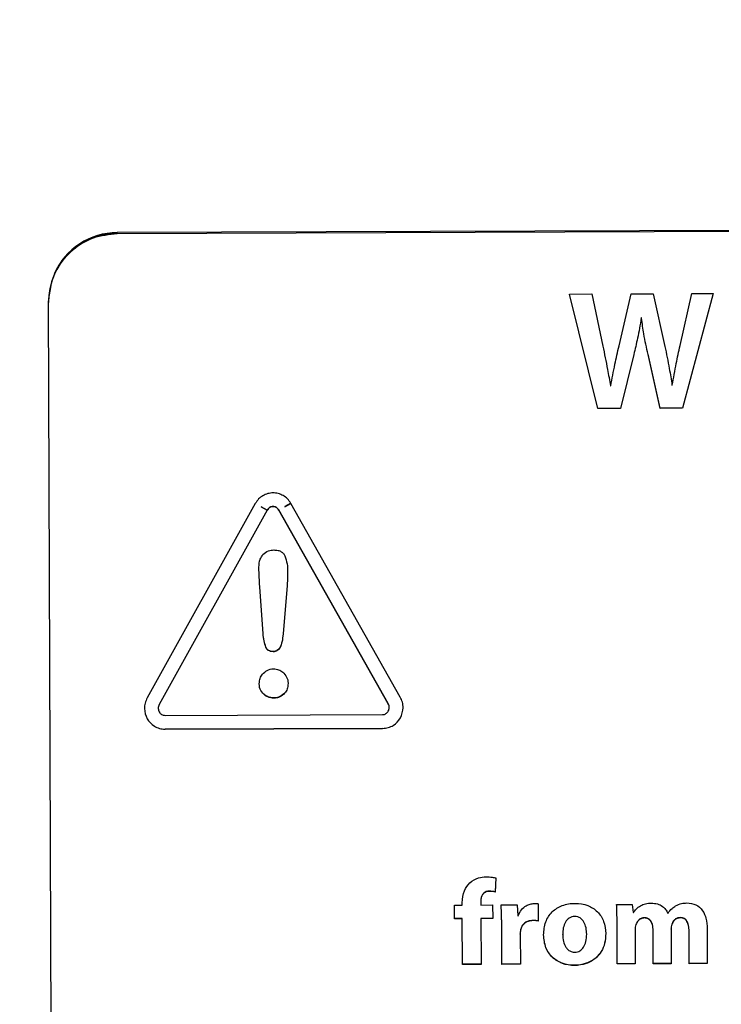
# Model space of a CAD drawing. Units: millimetres. Extents: x 11 to 502, y 5 to 275.
# Drawn here: x 63 to 65, y 212 to 215 of the extents above; entities that cross this region are included whole.
import ezdxf

# ---------------------------------------------------------------- set-up
doc = ezdxf.new("R2010")
doc.units = ezdxf.units.MM
doc.linetypes.add('PHANTOM', pattern=[12.7, 6.35, -1.27, 1.27, -1.27, 1.27, -1.27])

msp = doc.modelspace()

# ---------------------------------------------------------------- linework, layer by layer
at = {"color": 7, "linetype": 'Continuous', "lineweight": 25}
for p, q in [((75.0158, 214.5196), (63.0158, 214.4772)), ((63.0159, 214.4744), (75.0158, 214.5168)), ((63.0159, 214.4737), (75.0158, 214.5161)), ((64.6548, 214.2542), (64.7357, 214.2545)), ((64.7581, 213.8389), (64.6548, 214.2542)), ((64.7581, 213.8396), (64.655, 214.2542)), ((64.7357, 214.2545), (64.7759, 214.0659)), ((64.8346, 214.0668), (64.879, 214.255)), ((64.879, 214.255), (64.9586, 214.2553)), ((64.9586, 214.2553), (65.0007, 214.0643)), ((65.0557, 214.0676), (65.0982, 214.2558)), ((65.1755, 214.2561), (65.0652, 213.84)), ((65.1753, 214.2561), (65.0652, 213.8407)), ((65.0982, 214.2558), (65.1755, 214.2561)), ((62.7667, 214.2239), (62.7667, 214.2267)), ((62.7667, 214.2232), (62.7667, 214.2239)), ((62.7844, 209.2312), (62.7667, 214.2232)), ((64.9151, 214.167), (64.9151, 214.1677)), ((64.9164, 214.1677), (64.9151, 214.1677)), ((64.9164, 214.167), (64.9151, 214.167)), ((64.9164, 214.167), (64.9164, 214.1677)), ((64.8878, 214.0356), (64.8403, 213.8399)), ((64.8878, 214.0349), (64.8403, 213.8392)), ((64.9836, 213.8404), (64.9397, 214.0358)), ((64.9836, 213.8397), (64.9397, 214.0351)), ((64.8036, 213.9211), (64.8048, 213.9211)), ((65.0266, 213.9238), (65.0278, 213.9238)), ((64.8403, 213.8399), (64.7581, 213.8396)), ((64.7581, 213.8389), (64.7581, 213.8396)), ((64.8403, 213.8392), (64.7581, 213.8389)), ((64.8403, 213.8392), (64.8403, 213.8399)), ((65.0652, 213.8407), (64.9836, 213.8404)), ((64.9836, 213.8397), (64.9836, 213.8404)), ((65.0652, 213.84), (64.9836, 213.8397)), ((65.0652, 213.84), (65.0652, 213.8407)), ((63.5161, 213.4948), (63.1243, 212.7899)), ((63.6452, 213.496), (63.6234, 213.4837)), ((63.6452, 213.4953), (63.6234, 213.483)), ((63.6234, 213.483), (63.6452, 213.4952)), ((64.0418, 212.7931), (63.6452, 213.4952)), ((63.5595, 213.4707), (63.1681, 212.7663)), ((63.5598, 213.4706), (63.1681, 212.7656)), ((63.5598, 213.4713), (63.5379, 213.4834)), ((63.5379, 213.4827), (63.5379, 213.4834)), ((63.5379, 213.4827), (63.5598, 213.4706)), ((63.5598, 213.4706), (63.5379, 213.4827)), ((63.5598, 213.4706), (63.5598, 213.4713)), ((63.9983, 212.7693), (63.6016, 213.4714)), ((63.9983, 212.7686), (63.6016, 213.4707)), ((63.6234, 213.4837), (63.6234, 213.483)), ((63.5444, 213.0232), (63.5327, 213.1932)), ((63.5444, 213.0225), (63.5327, 213.1925)), ((63.6312, 213.1978), (63.617, 213.0228)), ((63.6313, 213.1971), (63.617, 213.0221)), ((63.5444, 213.0225), (63.5444, 213.0232)), ((63.1645, 212.7531), (63.1645, 212.7523)), ((64.0019, 212.7553), (64.0019, 212.7561)), ((63.1891, 212.7266), (63.9775, 212.7294)), ((63.1892, 212.6774), (63.9777, 212.6802)), ((63.1892, 212.6767), (63.9777, 212.6795)), ((64.3886, 212.1379), (64.3861, 212.0863)), ((64.3886, 212.1371), (64.3861, 212.0855)), ((64.3861, 212.0855), (64.3861, 212.0863)), ((64.238, 212.0388), (64.2662, 212.0389)), ((64.2382, 211.9894), (64.238, 212.0388)), ((64.2662, 212.0389), (64.2662, 212.0472)), ((64.3333, 212.0501), (64.3333, 212.0391)), ((64.3333, 212.0391), (64.3766, 212.0392)), ((64.3766, 212.0392), (64.3768, 211.9899)), ((64.4073, 212.0394), (64.4652, 212.0396)), ((64.4652, 212.0396), (64.4675, 211.9999)), ((64.5415, 212.0438), (64.5417, 211.9808)), ((64.8258, 212.0408), (64.8823, 212.041)), ((64.8823, 212.041), (64.8855, 212.012)), ((64.2664, 211.9902), (64.2382, 211.9901)), ((64.2664, 211.9895), (64.2382, 211.9894)), ((64.2664, 211.9895), (64.2664, 211.9902)), ((64.267, 211.8234), (64.2664, 211.9895)), ((64.3767, 211.9906), (64.3339, 211.9904)), ((64.3339, 211.9897), (64.3339, 211.9904)), ((64.3768, 211.9899), (64.3339, 211.9897)), ((64.3339, 211.9897), (64.3345, 211.8236)), ((64.4675, 211.9999), (64.4693, 211.9999)), ((64.8855, 212.012), (64.8868, 212.012)), ((65.0113, 212.0098), (65.0122, 212.0098)), ((64.4094, 211.9684), (64.4094, 211.9691)), ((64.4099, 211.8239), (64.4094, 211.9684)), ((64.8278, 211.9721), (64.8278, 211.9728)), ((64.8283, 211.8254), (64.8278, 211.9721)), ((64.8958, 211.9679), (64.8958, 211.9686)), ((65.1541, 211.9534), (65.1545, 211.8265)), ((64.4766, 211.9334), (64.4766, 211.9341)), ((64.4766, 211.9334), (64.477, 211.8241)), ((64.6304, 211.9326), (64.6304, 211.9333)), ((64.7174, 211.9329), (64.7174, 211.9336)), ((64.8932, 211.9511), (64.8932, 211.9518)), ((64.8932, 211.9511), (64.8937, 211.8256)), ((64.9581, 211.9465), (64.9581, 211.9472)), ((64.9585, 211.8258), (64.9581, 211.9465)), ((65.0234, 211.952), (65.0234, 211.9527)), ((65.0234, 211.952), (65.0239, 211.826)), ((65.0888, 211.9435), (65.0888, 211.9442)), ((65.0892, 211.8263), (65.0888, 211.9435)), ((64.3345, 211.8243), (64.267, 211.8241)), ((64.3345, 211.8236), (64.267, 211.8234)), ((64.477, 211.8248), (64.4099, 211.8246)), ((64.477, 211.8241), (64.4099, 211.8239)), ((64.8937, 211.8263), (64.8283, 211.8261)), ((64.8937, 211.8256), (64.8283, 211.8254)), ((65.0239, 211.8267), (64.9585, 211.8265)), ((65.0239, 211.826), (64.9585, 211.8258)), ((65.1545, 211.8272), (65.0892, 211.827)), ((65.1545, 211.8265), (65.0892, 211.8263))]:
    msp.add_line(p, q, dxfattribs=at)
at = {"color": 8, "linetype": 'PHANTOM', "lineweight": 18}
for p, q in [((63.0159, 214.4744), (63.0158, 214.4772)), ((63.0159, 214.4737), (63.0159, 214.4744)), ((64.8878, 214.0349), (64.8878, 214.0356)), ((64.9397, 214.0351), (64.9397, 214.0358)), ((63.6016, 213.4707), (63.6016, 213.4714)), ((63.5327, 213.1925), (63.5327, 213.1932)), ((63.6313, 213.1971), (63.6312, 213.1978)), ((63.617, 213.0221), (63.617, 213.0228)), ((63.5548, 212.9734), (63.5548, 212.9741)), ((63.5808, 212.9574), (63.5808, 212.9581)), ((63.6069, 212.9741), (63.6069, 212.9748)), ((63.5467, 212.803), (63.5467, 212.8037)), ((63.5834, 212.7891), (63.5834, 212.7898)), ((63.6196, 212.8035), (63.6196, 212.8042)), ((63.1681, 212.7656), (63.1681, 212.7663)), ((63.9983, 212.7686), (63.9983, 212.7693)), ((63.1892, 212.6767), (63.1892, 212.6774)), ((63.9777, 212.6795), (63.9777, 212.6802)), ((64.3645, 212.0886), (64.3645, 212.0893)), ((64.927, 211.9923), (64.927, 211.993)), ((65.0568, 211.9927), (65.0568, 211.9934)), ((64.5236, 211.9825), (64.5236, 211.9832)), ((65.026, 211.9692), (65.026, 211.9699)), ((64.4778, 211.9484), (64.4778, 211.9491))]:
    msp.add_line(p, q, dxfattribs=at)
at = {"color": 7, "linetype": 'Continuous', "lineweight": 25}
for radius in [36.3167, 35.3772, 35.312, 31.6788]:
    msp.add_circle((68.9805, 224.4927), radius, dxfattribs=at)
at = {"color": 8, "linetype": 'PHANTOM', "lineweight": 18}
for radius in [36.3167, 36.2886, 36.1012, 35.5884, 35.401, 35.3773]:
    msp.add_circle((68.9805, 224.4927), radius, dxfattribs=at)
at = {"color": 7, "linetype": 'Continuous', "lineweight": 25}
for centre, radius, start, end in [((68.9805, 224.4927), 31.4962, 95.2114, 203.08363), ((68.9805, 224.4927), 31.4875, 95.21279, 203.0623), ((68.9805, 224.4927), 31.3125, 95.24086, 202.79882), ((68.9805, 224.4927), 28.125, 99.41142, 200.9934), ((63.0165, 214.2246), 0.2498, 90.1569, 180.1568), ((63.0166, 214.2272), 0.25, 90.1794, 156.2047)]:
    msp.add_arc(centre, radius, start, end, dxfattribs=at)
at = {"color": 8, "linetype": 'PHANTOM', "lineweight": 18}
msp.add_arc((68.9805, 224.4927), 25.3165, 296.94522, 243.45959, dxfattribs=at)
at = {"color": 7, "linetype": 'Continuous', "lineweight": 25}
for points, knots in [([(69.4194, 219.6041), (69.2815, 219.6072), (68.7706, 219.6185), (67.8844, 219.5697), (66.7758, 219.4025), (65.6903, 219.1265), (64.7107, 218.7726), (63.8345, 218.3656), (63.0634, 217.9314), (62.3326, 217.4418), (61.6258, 216.8852), (60.9175, 216.2295), (60.2044, 215.441), (59.5458, 214.5508), (58.9631, 213.5752), (58.4365, 212.4575), (57.9993, 211.1532), (57.6984, 209.6865), (57.6635, 208.6821), (57.646, 208.1781)], [0, 0, 0, 0, 0.022568, 0.083652, 0.144989, 0.205824, 0.266709, 0.315253, 0.363868, 0.411485, 0.459197, 0.511097, 0.569452, 0.633163, 0.692278, 0.755501, 0.835371, 0.917401, 1, 1, 1, 1]), ([(62.7667, 214.2239), (62.7714, 214.2611), (62.7807, 214.3343), (62.8471, 214.4157), (62.9286, 214.4652), (62.9864, 214.4713), (63.0159, 214.4744)], [0, 0, 0, 0, 0.283705, 0.557917, 0.775026, 1, 1, 1, 1]), ([(62.7667, 214.2232), (62.7714, 214.2604), (62.7807, 214.3336), (62.8471, 214.415), (62.9286, 214.4645), (62.9864, 214.4706), (63.0159, 214.4737)], [0, 0, 0, 0, 0.283705, 0.557917, 0.775026, 1, 1, 1, 1]), ([(64.9151, 214.167), (64.911, 214.1427), (64.9034, 214.0983), (64.8926, 214.0547), (64.8878, 214.0349)], [0, 0, 0, 0, 0.547639, 1, 1, 1, 1]), ([(64.9397, 214.0351), (64.9342, 214.0598), (64.9246, 214.1035), (64.9189, 214.1478), (64.9164, 214.167)], [0, 0, 0, 0, 0.567625, 1, 1, 1, 1]), ([(64.7759, 214.0659), (64.7817, 214.0377), (64.7916, 213.9896), (64.8001, 213.9412), (64.8036, 213.9211)], [0, 0, 0, 0, 0.58592, 1, 1, 1, 1]), ([(64.8048, 213.9211), (64.8096, 213.9473), (64.8184, 213.9961), (64.8295, 214.0444), (64.8346, 214.0668)], [0, 0, 0, 0, 0.5367748, 1, 1, 1, 1]), ([(65.0007, 214.0643), (65.0064, 214.0376), (65.0162, 213.991), (65.0235, 213.9439), (65.0266, 213.9238)], [0, 0, 0, 0, 0.572719, 1, 1, 1, 1]), ([(65.0278, 213.9238), (65.0323, 213.95), (65.0407, 213.9981), (65.051, 214.0459), (65.0557, 214.0676)], [0, 0, 0, 0, 0.545854, 1, 1, 1, 1]), ([(63.6452, 213.4953), (63.6413, 213.501), (63.6338, 213.5122), (63.6175, 213.5241), (63.5995, 213.5315), (63.5805, 213.534), (63.5614, 213.5314), (63.5435, 213.5239), (63.5273, 213.5118), (63.5199, 213.5005), (63.5161, 213.4948)], [0, 0, 0, 0, 0.131092, 0.256822, 0.379466, 0.500047, 0.620631, 0.743279, 0.868963, 1, 1, 1, 1]), ([(63.6016, 213.4714), (63.6003, 213.4735), (63.5978, 213.4773), (63.5909, 213.4826), (63.5806, 213.4849), (63.5704, 213.4825), (63.5636, 213.4772), (63.5611, 213.4733), (63.5598, 213.4713)], [0, 0, 0, 0, 0.1420411, 0.2669747, 0.5004137, 0.7334395, 0.8581417, 1, 1, 1, 1]), ([(63.6016, 213.4707), (63.6003, 213.4728), (63.5978, 213.4766), (63.5909, 213.4819), (63.5806, 213.4842), (63.5704, 213.4818), (63.5636, 213.4765), (63.5611, 213.4726), (63.5598, 213.4706)], [0, 0, 0, 0, 0.142041, 0.266975, 0.500414, 0.733439, 0.858142, 1, 1, 1, 1]), ([(63.5294, 213.2638), (63.5299, 213.2739), (63.5307, 213.2907), (63.5403, 213.3043), (63.5442, 213.3098)], [0, 0, 0, 0, 0.5958218, 1, 1, 1, 1]), ([(63.5442, 213.3098), (63.5505, 213.3152), (63.5619, 213.3249), (63.5768, 213.326), (63.5836, 213.3265)], [0, 0, 0, 0, 0.544375, 1, 1, 1, 1]), ([(63.5836, 213.3265), (63.5886, 213.3262), (63.598, 213.3258), (63.6099, 213.3211), (63.6184, 213.3141), (63.6217, 213.3084), (63.6233, 213.3055)], [0, 0, 0, 0, 0.318448, 0.591124, 0.79231, 1, 1, 1, 1]), ([(63.6233, 213.3055), (63.6265, 213.2958), (63.6331, 213.276), (63.6333, 213.2552), (63.6335, 213.2447)], [0, 0, 0, 0, 0.492927, 1, 1, 1, 1]), ([(63.5327, 213.1932), (63.5317, 213.2088), (63.5301, 213.2326), (63.5296, 213.2564), (63.5294, 213.2645)], [0, 0, 0, 0, 0.657402, 1, 1, 1, 1]), ([(63.5327, 213.1925), (63.5317, 213.2081), (63.5301, 213.2319), (63.5296, 213.2557), (63.5294, 213.2638)], [0, 0, 0, 0, 0.657402, 1, 1, 1, 1]), ([(63.6335, 213.2454), (63.6334, 213.2365), (63.6332, 213.2207), (63.6318, 213.2048), (63.6312, 213.1978)], [0, 0, 0, 0, 0.555437, 1, 1, 1, 1]), ([(63.6335, 213.2447), (63.6334, 213.2358), (63.6332, 213.2199), (63.6319, 213.2041), (63.6313, 213.1971)], [0, 0, 0, 0, 0.555437, 1, 1, 1, 1]), ([(63.5548, 212.9741), (63.5523, 212.9818), (63.5469, 212.9978), (63.5452, 213.0146), (63.5444, 213.0232)], [0, 0, 0, 0, 0.483199, 1, 1, 1, 1]), ([(63.5548, 212.9734), (63.5523, 212.9811), (63.5469, 212.9971), (63.5452, 213.0139), (63.5444, 213.0225)], [0, 0, 0, 0, 0.483199, 1, 1, 1, 1]), ([(63.617, 213.0228), (63.6161, 213.0125), (63.6147, 212.9961), (63.609, 212.9806), (63.6069, 212.9748)], [0, 0, 0, 0, 0.624556, 1, 1, 1, 1]), ([(63.617, 213.0221), (63.6161, 213.0118), (63.6147, 212.9954), (63.609, 212.9799), (63.6069, 212.9741)], [0, 0, 0, 0, 0.624556, 1, 1, 1, 1]), ([(63.5808, 212.9581), (63.5775, 212.9583), (63.5714, 212.9586), (63.5637, 212.9624), (63.5582, 212.9677), (63.556, 212.9719), (63.5548, 212.9741)], [0, 0, 0, 0, 0.297539, 0.563659, 0.773003, 1, 1, 1, 1]), ([(63.5808, 212.9574), (63.5775, 212.9576), (63.5714, 212.9579), (63.5637, 212.9617), (63.5582, 212.967), (63.556, 212.9712), (63.5548, 212.9734)], [0, 0, 0, 0, 0.297539, 0.563659, 0.773003, 1, 1, 1, 1]), ([(63.6069, 212.9748), (63.6053, 212.972), (63.6023, 212.9666), (63.5955, 212.9613), (63.5882, 212.9585), (63.5833, 212.9582), (63.5808, 212.9581)], [0, 0, 0, 0, 0.292378, 0.558543, 0.770247, 1, 1, 1, 1]), ([(63.6069, 212.9741), (63.6053, 212.9713), (63.6023, 212.9659), (63.5955, 212.9606), (63.5882, 212.9578), (63.5833, 212.9575), (63.5808, 212.9574)], [0, 0, 0, 0, 0.292378, 0.558543, 0.770247, 1, 1, 1, 1]), ([(63.5458, 212.8797), (63.5517, 212.8845), (63.5637, 212.8944), (63.5858, 212.8963), (63.6054, 212.8917), (63.6148, 212.8839), (63.6195, 212.8799)], [0, 0, 0, 0, 0.277026, 0.559434, 0.77737, 1, 1, 1, 1]), ([(63.5467, 212.803), (63.5417, 212.8091), (63.5314, 212.8219), (63.5298, 212.8451), (63.5342, 212.8655), (63.5419, 212.8749), (63.5458, 212.8797)], [0, 0, 0, 0, 0.272413, 0.57276, 0.785992, 1, 1, 1, 1]), ([(63.6195, 212.8799), (63.6243, 212.8738), (63.6342, 212.8612), (63.6358, 212.8383), (63.6317, 212.8177), (63.6235, 212.8081), (63.6196, 212.8035)], [0, 0, 0, 0, 0.271892, 0.55785, 0.786108, 1, 1, 1, 1]), ([(63.1243, 212.7899), (63.1215, 212.7836), (63.1158, 212.7713), (63.1133, 212.7451), (63.1217, 212.7131), (63.1447, 212.6892), (63.1688, 212.6783), (63.1823, 212.6772), (63.1892, 212.6767)], [0, 0, 0, 0, 0.131498, 0.257658, 0.500103, 0.741378, 0.868037, 1, 1, 1, 1]), ([(63.5834, 212.7898), (63.5758, 212.7906), (63.5622, 212.7918), (63.5514, 212.8001), (63.5467, 212.8037)], [0, 0, 0, 0, 0.557331, 1, 1, 1, 1]), ([(63.5834, 212.7891), (63.5758, 212.7898), (63.5622, 212.7911), (63.5514, 212.7994), (63.5467, 212.803)], [0, 0, 0, 0, 0.557331, 1, 1, 1, 1]), ([(63.6196, 212.8042), (63.6135, 212.7996), (63.6027, 212.7914), (63.5893, 212.7903), (63.5834, 212.7898)], [0, 0, 0, 0, 0.560423, 1, 1, 1, 1]), ([(63.6196, 212.8035), (63.6135, 212.7989), (63.6027, 212.7907), (63.5893, 212.7896), (63.5834, 212.7891)], [0, 0, 0, 0, 0.560423, 1, 1, 1, 1]), ([(63.9777, 212.6795), (63.9846, 212.6801), (63.9981, 212.6812), (64.0222, 212.6923), (64.045, 212.7163), (64.0532, 212.7484), (64.0504, 212.7746), (64.0447, 212.7869), (64.0418, 212.7931)], [0, 0, 0, 0, 0.131992, 0.258671, 0.499972, 0.742394, 0.868531, 1, 1, 1, 1]), ([(63.1681, 212.7656), (63.167, 212.7634), (63.165, 212.759), (63.164, 212.7497), (63.1666, 212.7408), (63.1718, 212.7338), (63.1767, 212.7298), (63.1825, 212.727), (63.1868, 212.7268), (63.1891, 212.7266)], [0, 0, 0, 0, 0.141007, 0.270932, 0.518978, 0.641745, 0.759663, 0.874827, 1, 1, 1, 1]), ([(63.1681, 212.7663), (63.167, 212.7641), (63.1649, 212.7599), (63.1647, 212.7552), (63.1646, 212.7531)], [0, 0, 0, 0, 0.5415732, 1, 1, 1, 1]), ([(63.9775, 212.7294), (63.9797, 212.7296), (63.984, 212.7299), (63.9899, 212.7327), (63.9948, 212.7367), (63.9999, 212.7438), (64.0024, 212.7527), (64.0014, 212.7619), (63.9993, 212.7663), (63.9983, 212.7686)], [0, 0, 0, 0, 0.125572, 0.240956, 0.358915, 0.481603, 0.729364, 0.859139, 1, 1, 1, 1]), ([(64.2934, 212.1196), (64.3038, 212.1268), (64.3218, 212.1394), (64.3436, 212.1408), (64.3529, 212.1414)], [0, 0, 0, 0, 0.575849, 1, 1, 1, 1]), ([(64.3529, 212.1414), (64.3603, 212.1412), (64.3724, 212.141), (64.3841, 212.1382), (64.3886, 212.1371)], [0, 0, 0, 0, 0.613641, 1, 1, 1, 1]), ([(64.2662, 212.0472), (64.2673, 212.0625), (64.2691, 212.0895), (64.286, 212.1105), (64.2934, 212.1196)], [0, 0, 0, 0, 0.56425, 1, 1, 1, 1]), ([(64.3645, 212.0893), (64.3608, 212.089), (64.3537, 212.0884), (64.3446, 212.0832), (64.338, 212.0749), (64.3339, 212.0637), (64.3335, 212.0553), (64.3333, 212.0508)], [0, 0, 0, 0, 0.199778, 0.374462, 0.545617, 0.761409, 1, 1, 1, 1]), ([(64.3645, 212.0886), (64.3608, 212.0883), (64.3537, 212.0877), (64.3446, 212.0825), (64.338, 212.0742), (64.3339, 212.063), (64.3335, 212.0546), (64.3333, 212.0501)], [0, 0, 0, 0, 0.199778, 0.374462, 0.545617, 0.761409, 1, 1, 1, 1]), ([(64.3861, 212.0863), (64.3825, 212.0872), (64.3754, 212.089), (64.3681, 212.0892), (64.3645, 212.0893)], [0, 0, 0, 0, 0.513378, 1, 1, 1, 1]), ([(64.3861, 212.0855), (64.3825, 212.0865), (64.3754, 212.0883), (64.3681, 212.0885), (64.3645, 212.0886)], [0, 0, 0, 0, 0.5133779, 1, 1, 1, 1]), ([(64.4094, 211.9691), (64.4092, 211.984), (64.409, 212.0076), (64.4078, 212.0312), (64.4073, 212.0401)], [0, 0, 0, 0, 0.626977, 1, 1, 1, 1]), ([(64.4094, 211.9684), (64.4092, 211.9833), (64.409, 212.0069), (64.4078, 212.0305), (64.4073, 212.0394)], [0, 0, 0, 0, 0.626977, 1, 1, 1, 1]), ([(64.4693, 211.9999), (64.4729, 212.0077), (64.4795, 212.0223), (64.4963, 212.0361), (64.5124, 212.0433), (64.5225, 212.0442), (64.5274, 212.0446)], [0, 0, 0, 0, 0.326304, 0.61079, 0.814404, 1, 1, 1, 1]), ([(64.5274, 212.0446), (64.5302, 212.0446), (64.5349, 212.0447), (64.5396, 212.0441), (64.5415, 212.0438)], [0, 0, 0, 0, 0.589237, 1, 1, 1, 1]), ([(64.5612, 211.9306), (64.5625, 211.9467), (64.5651, 211.9773), (64.5903, 212.0163), (64.6293, 212.0404), (64.6753, 212.0476), (64.7209, 212.0406), (64.7581, 212.0168), (64.7825, 211.9797), (64.7853, 211.9506), (64.7867, 211.9354)], [0, 0, 0, 0, 0.134811, 0.25536, 0.376037, 0.510517, 0.639467, 0.756308, 0.872783, 1, 1, 1, 1]), ([(64.8278, 211.9728), (64.8276, 211.9866), (64.8273, 212.0095), (64.8262, 212.0324), (64.8258, 212.0415)], [0, 0, 0, 0, 0.602317, 1, 1, 1, 1]), ([(64.8278, 211.9721), (64.8276, 211.9859), (64.8273, 212.0088), (64.8262, 212.0317), (64.8258, 212.0408)], [0, 0, 0, 0, 0.602317, 1, 1, 1, 1]), ([(64.8868, 212.012), (64.89, 212.0163), (64.8973, 212.0259), (64.9121, 212.037), (64.9311, 212.0447), (64.9447, 212.0456), (64.9521, 212.0461)], [0, 0, 0, 0, 0.2100666, 0.4701901, 0.7117238, 1, 1, 1, 1]), ([(64.9521, 212.0461), (64.9595, 212.0456), (64.9737, 212.0445), (64.9913, 212.0356), (65.0041, 212.0238), (65.0089, 212.0144), (65.0113, 212.0098)], [0, 0, 0, 0, 0.299591, 0.576174, 0.7869, 1, 1, 1, 1]), ([(65.0122, 212.0098), (65.0168, 212.0155), (65.0248, 212.0255), (65.0354, 212.0328), (65.0399, 212.0358)], [0, 0, 0, 0, 0.5765838, 1, 1, 1, 1]), ([(65.0399, 212.0358), (65.0469, 212.0393), (65.0599, 212.0456), (65.0743, 212.0462), (65.0809, 212.0466)], [0, 0, 0, 0, 0.5414575, 1, 1, 1, 1]), ([(65.0809, 212.0466), (65.092, 212.0454), (65.1142, 212.0431), (65.139, 212.0201), (65.1521, 211.9887), (65.1534, 211.966), (65.1541, 211.9534)], [0, 0, 0, 0, 0.246099, 0.490557, 0.716812, 1, 1, 1, 1]), ([(64.7174, 211.9329), (64.717, 211.9408), (64.7161, 211.9562), (64.7089, 211.9772), (64.6973, 211.991), (64.6849, 211.9967), (64.6742, 211.998), (64.6634, 211.9966), (64.6505, 211.9909), (64.6387, 211.9769), (64.6316, 211.9558), (64.6308, 211.9405), (64.6304, 211.9326)], [0, 0, 0, 0, 0.137113, 0.264394, 0.378582, 0.435316, 0.496779, 0.56141, 0.620277, 0.736413, 0.863942, 1, 1, 1, 1]), ([(64.927, 211.993), (64.9226, 211.9924), (64.9143, 211.9914), (64.9026, 211.9825), (64.8983, 211.9738), (64.8958, 211.9686)], [0, 0, 0, 0, 0.311435, 0.594045, 1, 1, 1, 1]), ([(64.927, 211.9923), (64.9226, 211.9917), (64.9143, 211.9907), (64.9026, 211.9818), (64.8983, 211.9731), (64.8958, 211.9679)], [0, 0, 0, 0, 0.311435, 0.594045, 1, 1, 1, 1]), ([(64.9581, 211.9472), (64.9577, 211.9542), (64.9571, 211.9668), (64.9505, 211.9824), (64.9395, 211.9917), (64.9313, 211.9925), (64.927, 211.993)], [0, 0, 0, 0, 0.336067, 0.607787, 0.796687, 1, 1, 1, 1]), ([(64.9581, 211.9465), (64.9577, 211.9535), (64.9571, 211.9661), (64.9505, 211.9817), (64.9395, 211.991), (64.9313, 211.9918), (64.927, 211.9923)], [0, 0, 0, 0, 0.336067, 0.607787, 0.796687, 1, 1, 1, 1]), ([(65.0568, 211.9934), (65.0528, 211.993), (65.0449, 211.9921), (65.033, 211.9841), (65.0286, 211.9753), (65.026, 211.9699)], [0, 0, 0, 0, 0.293796, 0.569707, 1, 1, 1, 1]), ([(65.0568, 211.9927), (65.0528, 211.9923), (65.0449, 211.9914), (65.033, 211.9834), (65.0286, 211.9746), (65.026, 211.9692)], [0, 0, 0, 0, 0.293796, 0.569707, 1, 1, 1, 1]), ([(65.0888, 211.9442), (65.0885, 211.9512), (65.088, 211.9637), (65.083, 211.9782), (65.0767, 211.9863), (65.071, 211.9905), (65.0642, 211.993), (65.0594, 211.9933), (65.0568, 211.9934)], [0, 0, 0, 0, 0.317961, 0.568731, 0.676588, 0.77954, 0.88486, 1, 1, 1, 1]), ([(65.0888, 211.9435), (65.0885, 211.9505), (65.088, 211.963), (65.083, 211.9775), (65.0767, 211.9856), (65.071, 211.9898), (65.0642, 211.9923), (65.0594, 211.9926), (65.0568, 211.9927)], [0, 0, 0, 0, 0.317961, 0.568731, 0.676588, 0.77954, 0.88486, 1, 1, 1, 1]), ([(64.5236, 211.9832), (64.5172, 211.9827), (64.5052, 211.9817), (64.4908, 211.9732), (64.4816, 211.9618), (64.4791, 211.9534), (64.4778, 211.9491)], [0, 0, 0, 0, 0.307103, 0.577781, 0.784098, 1, 1, 1, 1]), ([(64.5236, 211.9825), (64.5172, 211.982), (64.5052, 211.981), (64.4908, 211.9725), (64.4816, 211.9611), (64.4791, 211.9527), (64.4778, 211.9484)], [0, 0, 0, 0, 0.307103, 0.577781, 0.784098, 1, 1, 1, 1]), ([(64.5417, 211.9815), (64.5387, 211.982), (64.5327, 211.983), (64.5266, 211.9831), (64.5236, 211.9832)], [0, 0, 0, 0, 0.507163, 1, 1, 1, 1]), ([(64.5417, 211.9808), (64.5387, 211.9813), (64.5327, 211.9823), (64.5266, 211.9824), (64.5236, 211.9825)], [0, 0, 0, 0, 0.507163, 1, 1, 1, 1]), ([(64.8958, 211.9686), (64.8949, 211.9655), (64.8933, 211.96), (64.8932, 211.9543), (64.8932, 211.9518)], [0, 0, 0, 0, 0.56656, 1, 1, 1, 1]), ([(64.8958, 211.9679), (64.8949, 211.9648), (64.8933, 211.9593), (64.8932, 211.9536), (64.8932, 211.9511)], [0, 0, 0, 0, 0.56656, 1, 1, 1, 1]), ([(65.026, 211.9699), (65.0251, 211.9668), (65.0237, 211.9611), (65.0235, 211.9553), (65.0234, 211.9527)], [0, 0, 0, 0, 0.557579, 1, 1, 1, 1]), ([(65.026, 211.9692), (65.0252, 211.9661), (65.0237, 211.9604), (65.0235, 211.9546), (65.0234, 211.952)], [0, 0, 0, 0, 0.557579, 1, 1, 1, 1]), ([(64.4778, 211.9491), (64.4774, 211.9464), (64.4767, 211.9414), (64.4766, 211.9364), (64.4766, 211.9341)], [0, 0, 0, 0, 0.541658, 1, 1, 1, 1]), ([(64.4778, 211.9484), (64.4774, 211.9457), (64.4767, 211.9407), (64.4766, 211.9357), (64.4766, 211.9334)], [0, 0, 0, 0, 0.541658, 1, 1, 1, 1]), ([(64.7867, 211.9361), (64.786, 211.924), (64.7847, 211.9013), (64.772, 211.871), (64.75, 211.8444), (64.7159, 211.8251), (64.6726, 211.8183), (64.6291, 211.825), (64.5915, 211.8476), (64.5656, 211.8851), (64.5627, 211.9153), (64.5612, 211.9313)], [0, 0, 0, 0, 0.101272, 0.189327, 0.270388, 0.388132, 0.507716, 0.632621, 0.749013, 0.866955, 1, 1, 1, 1]), ([(64.7867, 211.9354), (64.786, 211.9232), (64.7847, 211.9006), (64.772, 211.8703), (64.75, 211.8436), (64.716, 211.8244), (64.6726, 211.8176), (64.6292, 211.8243), (64.5915, 211.8469), (64.5656, 211.8844), (64.5627, 211.9146), (64.5612, 211.9306)], [0, 0, 0, 0, 0.101272, 0.189327, 0.270388, 0.388132, 0.507716, 0.632621, 0.749013, 0.866955, 1, 1, 1, 1]), ([(64.6304, 211.9326), (64.6309, 211.9239), (64.6318, 211.9079), (64.6395, 211.8884), (64.65, 211.876), (64.6616, 211.8693), (64.6764, 211.8669), (64.6936, 211.8713), (64.7077, 211.8862), (64.7161, 211.9076), (64.717, 211.924), (64.7174, 211.9329)], [0, 0, 0, 0, 0.1494, 0.27756, 0.353564, 0.42664, 0.50399, 0.609301, 0.71808, 0.846126, 1, 1, 1, 1])]:
    msp.add_open_spline(points, degree=3, knots=knots, dxfattribs=at)

doc.saveas('drawing.dxf')
